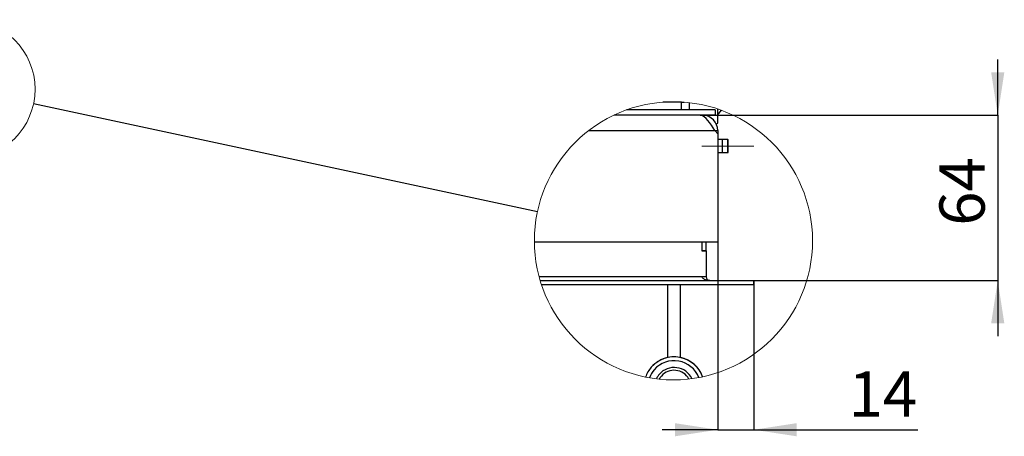
# Model space of a CAD drawing. Units: millimetres. Extents: x 15 to 193, y 40 to 282.
# Drawn here: x 114 to 190, y 40 to 72 of the extents above; entities that cross this region are included whole.
import ezdxf

# ---------------------------------------------------------------- set-up
doc = ezdxf.new("R2010")
doc.units = ezdxf.units.MM
doc.linetypes.add('CENTERX2', pattern=[20.32, 12.7, -2.54, 2.54, -2.54])
doc.layers.add('FORMAT', color=7, linetype='Continuous')
doc.layers.add('TECH_LIST', color=1, linetype='Continuous')
doc.styles.add('SLDTEXTSTYLE0', font='TXT', dxfattribs={"width": 0.605})
doc.dimstyles.new('SLDDIMSTYLE5', dxfattribs={"dimtxt": 0.18, "dimasz": 3.302, "dimexe": 0, "dimexo": 0.0625, "dimgap": 0, "dimtad": 0, "dimtih": 1, "dimtoh": 1, "dimdec": 0, "dimrnd": 1e-09, "dimzin": 0, "dimdsep": 46, "dimtxsty": 'Standard', "dimblk1": 'NONE', "dimblk2": 'NONE', "dimsah": 1, "dimcen": 0.09, "dimadec": 0, "dimazin": 0, "dimtfac": 3.302, "dimtdec": 0, "dimtofl": 0, "dimtmove": 0, "dimatfit": 3, "dimldrblk": 'NONE', "dimfxl": 0, "dimfrac": 2, "dimtolj": 1, "dimtzin": 0, "dimarcsym": 0})
doc.dimstyles.new('SLDDIMSTYLE6', dxfattribs={"dimtxt": 3.5, "dimasz": 3.302, "dimexe": 0, "dimexo": 0.0625, "dimgap": 0.875, "dimtad": 1, "dimdec": 1, "dimlfac": 5, "dimrnd": 1e-09, "dimzin": 12, "dimdsep": 46, "dimtxsty": 'SLDTEXTSTYLE0', "dimsah": 1, "dimcen": 0.09, "dimadec": 0, "dimazin": 3, "dimtfac": 1, "dimtdec": 1, "dimtmove": 0, "dimatfit": 0, "dimfxl": 0, "dimfrac": 2, "dimtolj": 1, "dimtzin": 12, "dimarcsym": 0})

# ---------------------------------------------------------------- blocks, each defined once
blk = doc.blocks.new('_NONE')
blk = doc.blocks.new('_D_14')
at = {"layer": 'FORMAT'}
for p, q in [((189.339, 64.471), (189.339, 68.771)), ((166.316, 64.471), (189.339, 64.471)), ((189.339, 64.471), (189.339, 51.671)), ((170.476, 51.671), (189.339, 51.671)), ((189.339, 51.671), (189.339, 47.371))]:
    blk.add_line(p, q, dxfattribs=at)
for points in [[(189.339, 64.471), (189.847, 67.773), (188.831, 67.773)], [(189.339, 51.671), (188.831, 48.369), (189.847, 48.369)]]:
    blk.add_solid(points, dxfattribs=at)
at = {"layer": 'FORMAT', "insert": (184.827, 55.912), "char_height": 3.5, "attachment_point": 1, "rotation": 90, "style": 'SLDTEXTSTYLE0'}
blk.add_mtext('64', dxfattribs=at)
blk = doc.blocks.new('_D_15')
at = {"layer": 'FORMAT'}
for p, q in [((167.676, 54.671), (167.676, 40.13)), ((170.476, 51.671), (170.476, 40.13)), ((167.676, 40.13), (163.376, 40.13)), ((167.676, 40.13), (170.476, 40.13)), ((170.476, 40.13), (183.149, 40.13))]:
    blk.add_line(p, q, dxfattribs=at)
for points in [[(167.676, 40.13), (164.374, 40.638), (164.374, 39.622)], [(170.476, 40.13), (173.778, 39.622), (173.778, 40.638)]]:
    blk.add_solid(points, dxfattribs=at)
at = {"layer": 'FORMAT', "insert": (177.802, 44.642), "char_height": 3.5, "attachment_point": 1, "style": 'SLDTEXTSTYLE0'}
blk.add_mtext('14', dxfattribs=at)

msp = doc.modelspace()

# ---------------------------------------------------------------- linework, layer by layer
at = {"color": 7, "linetype": 'Continuous', "lineweight": 25}
for p, q in [((164.876, 64.871), (160.619, 64.871)), ((164.876, 65.471), (163.423, 65.471)), ((164.876, 64.871), (164.876, 65.471)), ((164.876, 65.471), (165.082, 65.471)), ((165.476, 64.871), (164.876, 64.871)), ((165.476, 65.433), (165.476, 64.871)), ((167.476, 64.871), (165.476, 64.871)), ((167.476, 64.871), (167.476, 64.471)), ((167.676, 63.881), (167.676, 64.944)), ((167.476, 64.471), (159.655, 64.471)), ((166.476, 64.471), (166.476, 64.422)), ((166.541, 64.387), (166.546, 64.469)), ((157.692, 63.271), (167.461, 63.271)), ((167.676, 63.031), (167.461, 63.271)), ((167.461, 63.271), (167.676, 63.271)), ((167.563, 63.768), (167.676, 63.881)), ((167.676, 63.271), (167.676, 63.031)), ((167.676, 63.031), (167.676, 54.671)), ((168.056, 62.571), (167.676, 62.571)), ((168.456, 62.571), (167.676, 62.571)), ((168.056, 61.571), (168.056, 62.571)), ((168.476, 62.551), (168.456, 62.571)), ((168.456, 61.571), (168.456, 62.571)), ((168.476, 61.591), (168.476, 62.551)), ((167.676, 61.571), (168.056, 61.571)), ((167.676, 61.571), (168.456, 61.571)), ((168.456, 61.571), (168.476, 61.591)), ((153.495, 54.671), (167.676, 54.671)), ((163.806, 45.715), (163.806, 51.371)), ((164.806, 45.715), (164.806, 51.371))]:
    msp.add_line(p, q, dxfattribs=at)
at = {"color": 7, "linetype": 'Continuous', "lineweight": 25, "flags": 128}
for points in [[(167.676, 64.492), (167.773, 64.604), (167.968, 64.841)], [(167.676, 64.492), (167.773, 64.604), (167.968, 64.841)], [(166.357, 64.462), (166.332, 64.468), (166.316, 64.471)], [(166.357, 64.462), (166.332, 64.468), (166.316, 64.471)], [(167.461, 63.271), (167.323, 63.487), (167.185, 63.695), (167.047, 63.89), (166.909, 64.065), (166.771, 64.214), (166.633, 64.332), (166.495, 64.415), (166.357, 64.462)], [(167.461, 63.271), (167.323, 63.487), (167.185, 63.695), (167.047, 63.89), (166.909, 64.065), (166.771, 64.214), (166.633, 64.332), (166.495, 64.415), (166.357, 64.462)]]:
    msp.add_lwpolyline(points, dxfattribs=at)
at = {"color": 7, "linetype": 'Continuous', "lineweight": 18}
for centre, radius in [((109.493, 66.474), 5.379), ((164.252, 54.747), 10.758)]:
    msp.add_circle(centre, radius, dxfattribs=at)
at = {"color": 7, "linetype": 'Continuous', "lineweight": 25}
for centre, radius, start, end in [((166.476, 63.271), 1.2, 359.9997, 86.64747), ((164.306, 43.419), 2.35, 20.14174, 138.71542), ((164.306, 43.419), 2.35, 102.28436, 138.7133), ((164.309, 43.425), 2.343, 20.02783, 77.7589), ((164.264, 43.447), 2.3, 138.56479, 160.71506), ((164.306, 43.42), 2.049, 21.42917, 138.72669), ((164.306, 43.419), 1.524, 25.81591, 138.72389), ((164.279, 43.439), 2.016, 138.63244, 159.34211), ((164.241, 43.465), 1.445, 138.4037, 155.26865), ((164.269, 43.448), 1.266, 138.60504, 151.86974), ((164.306, 43.419), 1.312, 29.01368, 138.71892)]:
    msp.add_arc(centre, radius, start, end, dxfattribs=at)
at = {"layer": 'FORMAT', "linetype": 'CENTERX2', "lineweight": 18, "ltscale": 2}
msp.add_line((166.456, 62.071), (170.476, 62.071), dxfattribs=at)
at = {"layer": 'TECH_LIST', "linetype": 'Continuous', "lineweight": 25}
for p, q in [((166.476, 53.941), (166.476, 54.671)), ((166.476, 53.971), (166.476, 54.671)), ((166.776, 53.971), (166.776, 54.671)), ((166.776, 53.971), (166.476, 53.971)), ((166.776, 53.941), (166.476, 53.941)), ((166.776, 53.971), (166.776, 53.941)), ((166.776, 53.941), (166.776, 51.971)), ((166.476, 51.971), (153.859, 51.971)), ((166.776, 51.971), (166.476, 51.971)), ((153.944, 51.671), (170.476, 51.671)), ((154.038, 51.371), (170.476, 51.371)), ((170.476, 51.371), (170.476, 51.671))]:
    msp.add_line(p, q, dxfattribs=at)
at = {"layer": 'TECH_LIST', "linetype": 'Continuous', "lineweight": 25, "flags": 128}
msp.add_lwpolyline([(167.076, 51.671), (166.982, 51.675), (166.89, 51.686), (166.803, 51.704), (166.723, 51.728), (166.652, 51.759), (166.59, 51.795), (166.541, 51.835), (166.505, 51.878), (166.483, 51.924), (166.476, 51.971)], dxfattribs=at)
at = {"layer": 'TECH_LIST', "linetype": 'Continuous', "lineweight": 25}
msp.add_arc((167.076, 51.971), 0.3, 180.00342, 269.99658, dxfattribs=at)

# ---------------------------------------------------------------- dimensions: what is measured, and where the dimension line sits
at = {"layer": 'FORMAT'}
for base, p1, angle, picture, middle in [((189.339, 51.671), (166.316, 64.471), 90, '_D_14', (189.339, 58.585)), ((170.476, 40.13), (167.676, 54.671), 0, '_D_15', (180.476, 40.13))]:
    dim = msp.add_linear_dim(base=base, p1=p1, p2=(170.476, 51.671), angle=angle, dimstyle='SLDDIMSTYLE6', dxfattribs=at)
    dim.commit()
    dim.dimension.update_dxf_attribs({"geometry": picture, "text_midpoint": middle, "dimtype": 160})

# ---------------------------------------------------------------- leaders
at = {"color": 7, "linetype": 'Continuous', "lineweight": 18, "has_arrowhead": 0}
msp.add_leader([(153.733, 56.998), (114.753, 65.347)], dimstyle='SLDDIMSTYLE5', dxfattribs=at)

doc.saveas('drawing.dxf')
